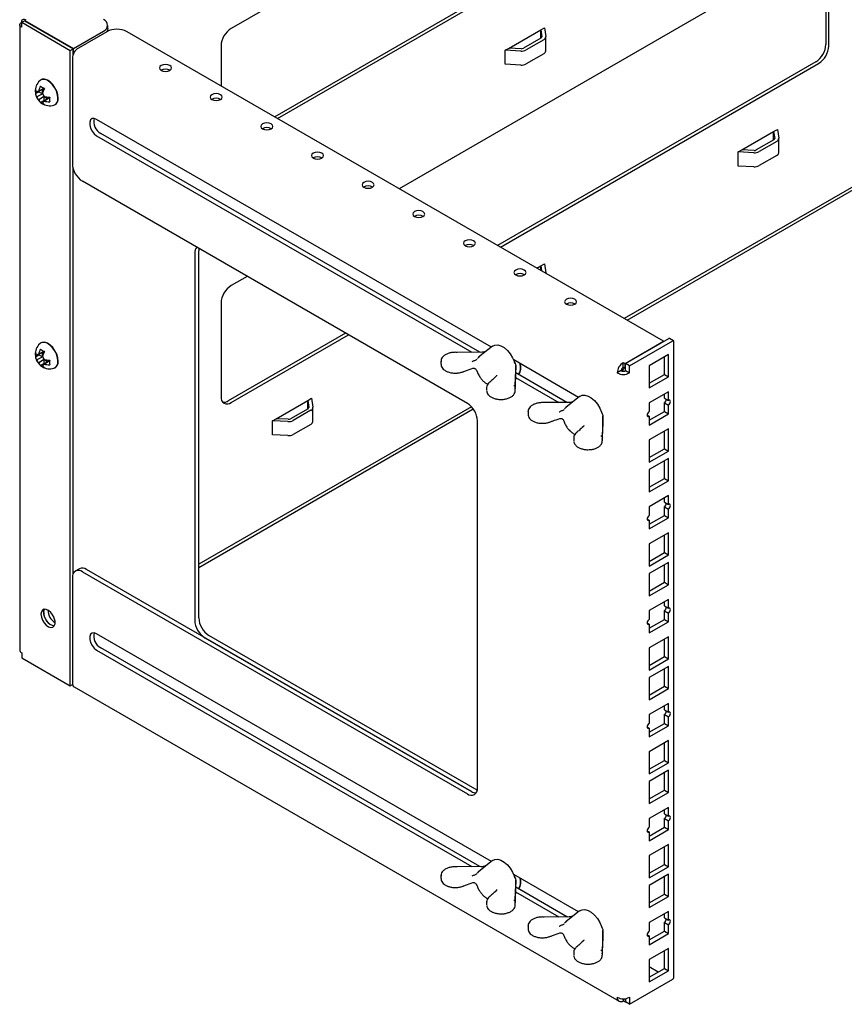
# Model space of a CAD drawing. Units: millimetres. Extents: x 91 to 1369, y -19 to 288.
# Drawn here: x 580 to 637, y 65 to 134 of the extents above; entities that cross this region are included whole.
import ezdxf

# ---------------------------------------------------------------- set-up
doc = ezdxf.new("R2010")
doc.units = ezdxf.units.MM

msp = doc.modelspace()

# ---------------------------------------------------------------- linework, layer by layer
at = {"color": 7, "linetype": 'Continuous'}
for p, q in [((635.439, 157.041), (594.427, 133.366)), ((635.241, 148.99), (597.47, 127.185)), ((597.668, 127.071), (635.439, 148.876)), ((635.439, 139.077), (606.155, 122.172)), ((635.949, 138.783), (635.949, 132.251)), ((636.147, 132.137), (636.147, 138.669)), ((579.664, 133.644), (579.664, 89.944)), ((579.804, 133.792), (580.002, 133.906)), ((579.804, 133.447), (579.804, 133.792)), ((579.804, 133.792), (583.198, 131.832)), ((580.002, 133.906), (583.396, 131.946)), ((580.102, 133.964), (580.016, 133.914)), ((580.016, 133.914), (583.41, 131.955)), ((580.016, 133.898), (580.016, 133.914)), ((585.811, 133.351), (585.811, 133.579)), ((616.04, 133.268), (616.298, 133.417)), ((616.298, 133.417), (616.393, 132.795)), ((583.41, 131.955), (585.518, 133.171)), ((585.744, 133.138), (583.764, 131.995)), ((624.621, 111.512), (587.158, 133.138)), ((613.827, 131.99), (616.04, 133.268)), ((616.015, 133.253), (616.015, 132.666)), ((616.04, 133.268), (616.114, 132.781)), ((616.395, 131.791), (616.395, 132.771)), ((593.72, 132.141), (593.72, 129.35)), ((616.056, 132.689), (614.829, 131.981)), ((616.254, 132.575), (615.027, 131.866)), ((583.198, 131.832), (583.396, 131.946)), ((583.198, 87.445), (583.198, 131.832)), ((583.396, 131.538), (583.396, 131.946)), ((583.396, 131.734), (583.41, 131.726)), ((583.41, 131.726), (583.41, 131.955)), ((583.41, 131.726), (583.552, 131.808)), ((613.568, 131.841), (613.827, 131.99)), ((613.568, 130.861), (613.568, 131.841)), ((614.646, 131.786), (613.568, 131.841)), ((614.67, 131.947), (613.827, 131.99)), ((616.254, 131.595), (615.027, 130.886)), ((583.34, 131.261), (583.34, 123.912)), ((635.241, 131.026), (613.029, 118.203)), ((613.227, 118.089), (635.439, 130.912)), ((614.646, 130.806), (613.568, 130.861)), ((581.143, 129.775), (581.128, 129.766)), ((580.77, 128.811), (581.01, 128.947)), ((580.852, 128.917), (581.272, 129.123)), ((581.272, 128.796), (580.852, 128.59)), ((581.36, 129.174), (580.971, 128.985)), ((580.971, 128.383), (581.36, 128.644)), ((581.01, 128.994), (581.01, 128.947)), ((581.01, 128.947), (581.272, 128.796)), ((581.36, 128.644), (581.36, 128.341)), ((581.122, 128.202), (581.36, 128.341)), ((581.643, 128.481), (581.254, 128.22)), ((581.36, 128.341), (581.4, 128.318)), ((581.373, 128.289), (581.731, 128.531)), ((582.128, 128.034), (582.143, 128.043)), ((647.319, 127.792), (621.869, 113.1)), ((622.067, 112.986), (647.319, 127.563)), ((612.593, 111.107), (585.037, 127.015)), ((585.037, 125.872), (611.231, 110.75)), ((611.788, 110.755), (585.32, 126.035)), ((630.09, 124.884), (632.303, 126.162)), ((632.279, 126.148), (632.279, 125.56)), ((632.303, 126.162), (632.562, 126.311)), ((632.303, 126.162), (632.377, 125.675)), ((632.562, 126.311), (632.656, 125.689)), ((632.319, 125.584), (631.092, 124.875)), ((632.517, 125.469), (631.29, 124.761)), ((632.658, 124.685), (632.658, 125.665)), ((629.832, 124.735), (630.09, 124.884)), ((629.832, 123.755), (629.832, 124.735)), ((630.909, 124.681), (629.832, 124.735)), ((630.934, 124.842), (630.09, 124.884)), ((632.517, 124.489), (631.29, 123.781)), ((583.396, 95.294), (583.396, 123.559)), ((630.909, 123.701), (629.832, 123.755)), ((610.917, 107.175), (584.047, 122.687)), ((591.882, 117.674), (591.882, 92.035)), ((592.164, 92.198), (592.164, 117.837)), ((616.04, 116.773), (616.298, 116.923)), ((616.298, 116.923), (616.393, 116.301)), ((615.773, 116.619), (616.04, 116.773)), ((616.015, 116.759), (616.015, 116.479)), ((616.04, 116.773), (616.091, 116.436)), ((616.395, 116.261), (616.395, 116.276)), ((595.547, 116.048), (594.427, 115.402)), ((593.72, 114.177), (593.72, 107.645)), ((602.421, 112.08), (594.229, 107.35)), ((594.427, 107.236), (602.619, 111.965)), ((621.934, 109.961), (624.621, 111.512)), ((621.948, 109.952), (624.988, 111.708)), ((622.231, 109.789), (625.271, 111.544)), ((624.621, 111.495), (624.621, 111.512)), ((625.321, 111.549), (625.038, 111.713)), ((625.342, 67.084), (625.342, 111.504)), ((580.852, 110.544), (581.272, 110.751)), ((581.36, 110.801), (580.971, 110.613)), ((581.143, 111.403), (581.128, 111.394)), ((611.861, 110.756), (610.17, 110.74)), ((612.673, 111.171), (611.706, 110.395)), ((580.77, 110.439), (581.01, 110.575)), ((581.272, 110.424), (580.852, 110.218)), ((580.971, 110.011), (581.36, 110.272)), ((581.01, 110.622), (581.01, 110.575)), ((581.01, 110.575), (581.272, 110.424)), ((581.643, 110.109), (581.254, 109.848)), ((581.36, 110.272), (581.36, 109.969)), ((581.373, 109.917), (581.731, 110.159)), ((609.077, 110.123), (609.077, 109.911)), ((609.078, 110.095), (609.077, 110.123)), ((618.674, 107.596), (614.152, 110.207)), ((614.204, 110.07), (614.247, 109.965)), ((621.806, 109.707), (621.806, 110.034)), ((621.806, 110.034), (621.934, 109.961)), ((624.953, 110.585), (623.609, 109.809)), ((624.67, 109.197), (624.67, 110.422)), ((624.953, 109.034), (624.953, 110.585)), ((581.122, 109.83), (581.36, 109.969)), ((581.36, 109.969), (581.4, 109.946)), ((582.128, 109.662), (582.143, 109.671)), ((610.63, 109.392), (610.681, 109.413)), ((611.598, 109.394), (611.598, 109.394)), ((614.297, 109.296), (614.297, 109.807)), ((614.629, 109.686), (614.606, 109.945)), ((621.665, 109.462), (621.382, 109.299)), ((621.806, 109.707), (621.934, 109.634)), ((621.934, 109.634), (621.934, 109.961)), ((621.934, 109.634), (621.948, 109.642)), ((622.231, 109.789), (621.948, 109.952)), ((621.948, 109.462), (621.948, 109.952)), ((621.948, 109.462), (622.231, 109.299)), ((622.231, 109.299), (622.231, 109.789)), ((623.609, 109.809), (623.609, 108.258)), ((612.5, 108.688), (612.463, 108.658)), ((612.503, 108.69), (612.5, 108.688)), ((612.938, 109.083), (612.851, 109)), ((612.94, 109.081), (612.938, 109.079)), ((614.287, 109.312), (614.26, 108.338)), ((614.265, 108.287), (614.287, 109.098)), ((614.284, 108.987), (617.312, 107.24)), ((614.287, 109.1), (614.287, 109.098)), ((614.294, 109.273), (614.294, 109.275)), ((617.869, 107.245), (614.297, 109.307)), ((623.609, 108.585), (624.67, 109.197)), ((623.609, 108.258), (624.953, 109.034)), ((624.67, 109.197), (624.953, 109.034)), ((612.265, 108.283), (612.265, 108.071)), ((614.26, 108.338), (614.265, 108.283)), ((614.265, 108.071), (614.265, 108.283)), ((624.953, 107.993), (623.609, 107.218)), ((624.953, 107.381), (624.953, 107.993)), ((597.563, 106.107), (599.777, 107.385)), ((599.752, 107.371), (599.752, 106.783)), ((599.777, 107.385), (600.035, 107.534)), ((599.777, 107.385), (599.85, 106.898)), ((600.035, 107.534), (600.129, 106.912)), ((618.754, 107.66), (617.787, 106.884)), ((624.67, 107.544), (624.67, 107.83)), ((624.67, 107.544), (624.953, 107.381)), ((611.202, 106.942), (592.164, 95.952)), ((592.164, 95.723), (611.328, 106.786)), ((599.792, 106.806), (598.565, 106.098)), ((599.99, 106.692), (598.763, 105.984)), ((600.131, 105.908), (600.131, 106.888)), ((615.158, 106.613), (615.158, 106.4)), ((615.159, 106.584), (615.158, 106.613)), ((617.942, 107.245), (616.252, 107.23)), ((623.609, 107.218), (623.609, 106.605)), ((623.609, 105.993), (624.67, 106.605)), ((624.67, 107.218), (624.953, 107.054)), ((624.67, 106.605), (624.67, 107.218)), ((624.67, 106.605), (624.953, 106.442)), ((624.953, 106.442), (624.953, 107.054)), ((597.305, 105.958), (597.563, 106.107)), ((597.305, 104.978), (597.305, 105.958)), ((598.382, 105.903), (597.305, 105.958)), ((598.407, 106.064), (597.563, 106.107)), ((611.624, 80.311), (611.624, 105.95)), ((620.285, 106.56), (620.328, 106.454)), ((620.378, 105.786), (620.378, 106.297)), ((623.468, 106.36), (623.609, 106.279)), ((623.609, 105.666), (624.953, 106.442)), ((623.609, 106.279), (623.609, 105.666)), ((599.99, 105.712), (598.763, 105.004)), ((616.711, 105.882), (616.762, 105.903)), ((617.679, 105.883), (617.679, 105.884)), ((619.02, 105.572), (618.932, 105.489)), ((619.021, 105.57), (619.02, 105.568)), ((620.368, 105.802), (620.341, 104.827)), ((620.346, 104.777), (620.368, 105.588)), ((620.368, 105.589), (620.368, 105.588)), ((620.375, 105.762), (620.375, 105.764)), ((624.953, 105.4), (623.609, 104.624)), ((624.67, 104.012), (624.67, 105.237)), ((624.953, 103.849), (624.953, 105.4)), ((598.382, 104.924), (597.305, 104.978)), ((618.346, 104.773), (618.346, 104.56)), ((618.581, 105.177), (618.544, 105.147)), ((618.584, 105.179), (618.581, 105.177)), ((620.341, 104.827), (620.346, 104.773)), ((620.346, 104.56), (620.346, 104.773)), ((623.609, 104.624), (623.609, 103.073)), ((623.609, 103.4), (624.67, 104.012)), ((623.609, 103.073), (624.953, 103.849)), ((624.67, 104.012), (624.953, 103.849)), ((624.953, 103.326), (623.609, 102.55)), ((624.67, 101.938), (624.67, 103.163)), ((624.953, 101.775), (624.953, 103.326)), ((623.609, 102.55), (623.609, 100.999)), ((623.609, 101.325), (624.67, 101.938)), ((624.67, 101.938), (624.953, 101.775)), ((623.609, 100.999), (624.953, 101.775)), ((624.953, 100.734), (623.609, 99.959)), ((624.67, 100.285), (624.67, 100.571)), ((624.953, 100.122), (624.953, 100.734)), ((623.609, 99.959), (623.609, 99.346)), ((624.67, 100.285), (624.953, 100.122)), ((624.67, 99.959), (624.953, 99.795)), ((624.67, 99.346), (624.67, 99.959)), ((624.953, 99.183), (624.953, 99.795)), ((623.468, 99.101), (623.609, 99.02)), ((623.609, 98.734), (624.67, 99.346)), ((623.609, 98.407), (624.953, 99.183)), ((624.67, 99.346), (624.953, 99.183)), ((623.609, 99.02), (623.609, 98.407)), ((624.953, 98.141), (623.609, 97.365)), ((624.67, 96.753), (624.67, 97.978)), ((624.953, 96.589), (624.953, 98.141)), ((623.609, 97.365), (623.609, 95.814)), ((623.609, 96.14), (624.67, 96.753)), ((623.609, 95.814), (624.953, 96.589)), ((624.67, 96.753), (624.953, 96.589)), ((583.83, 95.627), (583.547, 95.464)), ((624.953, 96.067), (623.609, 95.291)), ((624.67, 94.679), (624.67, 95.904)), ((624.953, 94.515), (624.953, 96.067)), ((583.34, 95.006), (583.34, 87.657)), ((584.047, 95.415), (610.917, 79.903)), ((611.2, 80.066), (584.33, 95.578)), ((623.609, 95.291), (623.609, 93.74)), ((623.609, 94.066), (624.67, 94.679)), ((623.609, 93.74), (624.953, 94.515)), ((624.67, 94.679), (624.953, 94.515)), ((624.953, 93.475), (623.609, 92.7)), ((624.67, 93.026), (624.67, 93.312)), ((624.67, 93.026), (624.953, 92.863)), ((624.953, 92.863), (624.953, 93.475)), ((581.629, 92.728), (581.629, 92.744)), ((623.609, 92.7), (623.609, 92.087)), ((624.67, 92.699), (624.953, 92.536)), ((624.67, 92.087), (624.67, 92.699)), ((624.953, 91.924), (624.953, 92.536)), ((623.468, 91.842), (623.609, 91.761)), ((623.609, 91.475), (624.67, 92.087)), ((623.609, 91.148), (624.953, 91.924)), ((623.609, 91.761), (623.609, 91.148)), ((624.67, 92.087), (624.953, 91.924)), ((612.593, 75.179), (585.037, 91.087)), ((592.589, 90.81), (611.2, 80.066)), ((611.61, 80.156), (592.872, 90.973)), ((624.953, 90.882), (623.609, 90.106)), ((624.953, 89.33), (624.953, 90.882)), ((611.788, 74.827), (585.32, 90.107)), ((623.609, 90.106), (623.609, 88.555)), ((624.67, 89.494), (624.67, 90.719)), ((579.804, 89.748), (579.804, 89.404)), ((579.804, 89.404), (583.198, 87.445)), ((585.037, 89.944), (611.231, 74.822)), ((623.609, 88.881), (624.67, 89.494)), ((624.67, 89.494), (624.953, 89.33)), ((623.609, 88.555), (624.953, 89.33)), ((624.953, 88.808), (623.609, 88.032)), ((624.953, 87.256), (624.953, 88.808)), ((623.609, 88.032), (623.609, 86.481)), ((624.67, 87.42), (624.67, 88.645)), ((583.198, 87.445), (583.355, 87.535)), ((583.464, 87.383), (621.506, 65.421)), ((623.609, 86.807), (624.67, 87.42)), ((624.67, 87.42), (624.953, 87.256)), ((623.609, 86.481), (624.953, 87.256)), ((624.953, 86.216), (623.609, 85.441)), ((624.67, 85.767), (624.67, 86.053)), ((624.953, 85.604), (624.953, 86.216)), ((623.609, 85.441), (623.609, 84.828)), ((624.67, 85.767), (624.953, 85.604)), ((624.67, 85.44), (624.953, 85.277)), ((624.67, 84.828), (624.67, 85.44)), ((624.953, 84.665), (624.953, 85.277)), ((623.609, 84.216), (624.67, 84.828)), ((623.609, 83.889), (624.953, 84.665)), ((624.67, 84.828), (624.953, 84.665)), ((623.468, 84.583), (623.609, 84.502)), ((623.609, 84.502), (623.609, 83.889)), ((624.953, 83.623), (623.609, 82.847)), ((624.67, 82.235), (624.67, 83.46)), ((624.953, 82.071), (624.953, 83.623)), ((623.609, 82.847), (623.609, 81.296)), ((623.609, 81.622), (624.67, 82.235)), ((623.609, 81.296), (624.953, 82.071)), ((624.67, 82.235), (624.953, 82.071)), ((624.953, 81.549), (623.609, 80.773)), ((624.67, 80.161), (624.67, 81.386)), ((624.953, 79.997), (624.953, 81.549)), ((623.609, 80.773), (623.609, 79.222)), ((623.609, 79.548), (624.67, 80.161)), ((623.609, 79.222), (624.953, 79.997)), ((624.67, 80.161), (624.953, 79.997)), ((624.953, 78.957), (623.609, 78.182)), ((624.67, 78.508), (624.67, 78.794)), ((624.67, 78.508), (624.953, 78.345)), ((624.953, 78.345), (624.953, 78.957)), ((623.609, 78.182), (623.609, 77.569)), ((624.67, 78.181), (624.953, 78.018)), ((624.67, 77.569), (624.67, 78.181)), ((624.953, 77.406), (624.953, 78.018)), ((623.468, 77.324), (623.609, 77.242)), ((623.609, 76.957), (624.67, 77.569)), ((623.609, 76.63), (624.953, 77.406)), ((623.609, 77.242), (623.609, 76.63)), ((624.67, 77.569), (624.953, 77.406)), ((624.953, 76.364), (623.609, 75.588)), ((624.953, 74.812), (624.953, 76.364)), ((624.67, 74.976), (624.67, 76.2)), ((612.673, 75.243), (611.706, 74.467)), ((623.609, 75.588), (623.609, 74.037)), ((623.609, 74.363), (624.67, 74.976)), ((624.67, 74.976), (624.953, 74.812)), ((611.861, 74.828), (610.17, 74.812)), ((618.674, 71.668), (614.152, 74.279)), ((623.609, 74.037), (624.953, 74.812)), ((624.953, 74.29), (623.609, 73.514)), ((624.953, 72.738), (624.953, 74.29)), ((609.077, 74.196), (609.077, 73.983)), ((609.078, 74.167), (609.077, 74.196)), ((614.204, 74.142), (614.247, 74.037)), ((614.297, 73.368), (614.297, 73.879)), ((624.67, 72.902), (624.67, 74.126)), ((610.63, 73.464), (610.681, 73.486)), ((611.598, 73.466), (611.598, 73.467)), ((612.938, 73.155), (612.851, 73.072)), ((612.94, 73.153), (612.938, 73.151)), ((614.287, 73.384), (614.26, 72.41)), ((614.265, 72.359), (614.287, 73.17)), ((614.284, 73.06), (617.312, 71.312)), ((614.287, 73.172), (614.287, 73.17)), ((614.294, 73.345), (614.294, 73.347)), ((617.869, 71.317), (614.297, 73.379)), ((623.609, 73.514), (623.609, 71.963)), ((623.609, 72.289), (624.67, 72.902)), ((624.67, 72.902), (624.953, 72.738)), ((612.265, 72.355), (612.265, 72.143)), ((612.5, 72.76), (612.463, 72.73)), ((612.503, 72.762), (612.5, 72.76)), ((614.26, 72.41), (614.265, 72.355)), ((614.265, 72.143), (614.265, 72.355)), ((623.609, 71.963), (624.953, 72.738)), ((618.754, 71.732), (617.787, 70.957)), ((624.953, 71.698), (623.609, 70.922)), ((624.67, 71.249), (624.67, 71.535)), ((624.953, 71.086), (624.953, 71.698)), ((617.942, 71.318), (616.252, 71.302)), ((623.609, 70.922), (623.609, 70.31)), ((624.67, 71.249), (624.953, 71.086)), ((624.67, 70.922), (624.953, 70.759)), ((624.67, 70.31), (624.67, 70.922)), ((615.158, 70.685), (615.158, 70.473)), ((615.159, 70.657), (615.158, 70.685)), ((620.285, 70.632), (620.328, 70.526)), ((620.378, 69.858), (620.378, 70.369)), ((623.609, 69.698), (624.67, 70.31)), ((623.609, 69.371), (624.953, 70.147)), ((624.67, 70.31), (624.953, 70.147)), ((624.953, 70.147), (624.953, 70.759)), ((616.711, 69.954), (616.762, 69.975)), ((617.679, 69.955), (617.679, 69.956)), ((619.02, 69.644), (618.932, 69.561)), ((619.021, 69.642), (619.02, 69.641)), ((620.368, 69.874), (620.341, 68.9)), ((620.346, 68.849), (620.368, 69.66)), ((620.368, 69.662), (620.368, 69.66)), ((620.375, 69.835), (620.375, 69.836)), ((623.468, 70.065), (623.609, 69.983)), ((623.609, 69.983), (623.609, 69.371)), ((618.346, 68.845), (618.346, 68.632)), ((618.581, 69.249), (618.544, 69.219)), ((618.584, 69.251), (618.581, 69.249)), ((620.341, 68.9), (620.346, 68.845)), ((620.346, 68.632), (620.346, 68.845)), ((624.953, 69.105), (623.609, 68.329)), ((624.67, 67.717), (624.67, 68.941)), ((624.953, 67.553), (624.953, 69.105)), ((623.609, 68.329), (623.609, 66.778)), ((623.609, 67.839), (624.246, 67.472)), ((623.609, 67.104), (624.67, 67.717)), ((623.609, 66.778), (624.953, 67.553)), ((624.67, 67.717), (624.953, 67.553)), ((622.231, 65.206), (625.271, 66.961)), ((621.806, 65.594), (621.806, 65.451)), ((621.806, 65.451), (621.934, 65.377)), ((621.934, 65.602), (621.934, 65.377)), ((621.934, 65.377), (621.948, 65.386)), ((621.948, 65.604), (621.948, 65.369)), ((622.231, 65.206), (621.948, 65.369)), ((622.231, 65.696), (622.231, 65.206))]:
    msp.add_line(p, q, dxfattribs=at)
at = {"color": 7, "linetype": 'Continuous', "flags": 128}
for points in [[(585.811, 133.351), (585.791, 133.238), (585.738, 133.135)], [(589.548, 130.436), (589.684, 130.384), (589.845, 130.365), (590.006, 130.384), (590.142, 130.436), (590.233, 130.515), (590.265, 130.608), (590.233, 130.7), (590.142, 130.779), (590.006, 130.832), (589.845, 130.85), (589.684, 130.832), (589.548, 130.779), (589.457, 130.7), (589.425, 130.608), (589.457, 130.515), (589.548, 130.436)], [(582.335, 128.492), (582.309, 128.727), (582.232, 128.976), (582.111, 129.218), (581.953, 129.437), (581.772, 129.617), (581.58, 129.743), (581.391, 129.806), (581.22, 129.803), (581.079, 129.732), (581.062, 129.716)], [(582.35, 128.501), (582.324, 128.736), (582.247, 128.984), (582.125, 129.227), (581.968, 129.446), (581.787, 129.625), (581.594, 129.751), (581.406, 129.815), (581.235, 129.811), (581.143, 129.775)], [(581.402, 129.174), (581.393, 129.175), (581.36, 129.174)], [(593.084, 128.395), (593.22, 128.343), (593.381, 128.324), (593.541, 128.343), (593.678, 128.395), (593.769, 128.474), (593.801, 128.567), (593.769, 128.659), (593.678, 128.738), (593.541, 128.791), (593.381, 128.809), (593.22, 128.791), (593.084, 128.738), (592.993, 128.659), (592.961, 128.567), (592.993, 128.474), (593.084, 128.395)], [(581.731, 128.531), (581.748, 128.559), (581.752, 128.568)], [(585.037, 127.015), (584.868, 127.078), (584.719, 127.065), (584.608, 126.976), (584.549, 126.824), (584.549, 126.625), (584.608, 126.405), (584.719, 126.189), (584.868, 126.004), (585.037, 125.872)], [(596.619, 126.354), (596.755, 126.301), (596.916, 126.283), (597.077, 126.301), (597.213, 126.354), (597.304, 126.433), (597.336, 126.525), (597.304, 126.618), (597.213, 126.697), (597.077, 126.749), (596.916, 126.768), (596.755, 126.749), (596.619, 126.697), (596.528, 126.618), (596.496, 126.525), (596.528, 126.433), (596.619, 126.354)], [(600.155, 124.313), (600.291, 124.26), (600.452, 124.242), (600.612, 124.26), (600.749, 124.313), (600.84, 124.392), (600.872, 124.484), (600.84, 124.577), (600.749, 124.656), (600.612, 124.708), (600.452, 124.727), (600.291, 124.708), (600.155, 124.656), (600.064, 124.577), (600.032, 124.484), (600.064, 124.392), (600.155, 124.313)], [(603.69, 122.272), (603.827, 122.219), (603.987, 122.201), (604.148, 122.219), (604.284, 122.272), (604.375, 122.351), (604.407, 122.443), (604.375, 122.536), (604.284, 122.615), (604.148, 122.667), (603.987, 122.686), (603.827, 122.667), (603.69, 122.615), (603.599, 122.536), (603.567, 122.443), (603.599, 122.351), (603.69, 122.272)], [(607.226, 120.231), (607.362, 120.178), (607.523, 120.16), (607.684, 120.178), (607.82, 120.231), (607.911, 120.31), (607.943, 120.402), (607.911, 120.495), (607.82, 120.574), (607.684, 120.626), (607.523, 120.645), (607.362, 120.626), (607.226, 120.574), (607.135, 120.495), (607.103, 120.402), (607.135, 120.31), (607.226, 120.231)], [(610.761, 118.19), (610.898, 118.137), (611.058, 118.119), (611.219, 118.137), (611.355, 118.19), (611.446, 118.269), (611.478, 118.361), (611.446, 118.454), (611.355, 118.533), (611.219, 118.585), (611.058, 118.604), (610.898, 118.585), (610.761, 118.533), (610.67, 118.454), (610.638, 118.361), (610.67, 118.269), (610.761, 118.19)], [(592.179, 117.993), (592.178, 117.989), (592.164, 117.837)], [(614.297, 116.149), (614.433, 116.096), (614.594, 116.078), (614.755, 116.096), (614.891, 116.149), (614.982, 116.228), (615.014, 116.32), (614.982, 116.413), (614.891, 116.492), (614.755, 116.544), (614.594, 116.563), (614.433, 116.544), (614.297, 116.492), (614.206, 116.413), (614.174, 116.32), (614.206, 116.228), (614.297, 116.149)], [(616.394, 116.261), (616.394, 116.27), (616.393, 116.301)], [(617.832, 114.108), (617.969, 114.055), (618.129, 114.037), (618.29, 114.055), (618.426, 114.108), (618.517, 114.187), (618.549, 114.279), (618.517, 114.372), (618.426, 114.451), (618.29, 114.503), (618.129, 114.522), (617.969, 114.503), (617.832, 114.451), (617.741, 114.372), (617.709, 114.279), (617.741, 114.187), (617.832, 114.108)], [(582.335, 110.12), (582.309, 110.355), (582.232, 110.604), (582.111, 110.846), (581.953, 111.065), (581.772, 111.244), (581.58, 111.371), (581.391, 111.434), (581.22, 111.431), (581.079, 111.36), (581.062, 111.344)], [(582.35, 110.128), (582.324, 110.364), (582.247, 110.612), (582.125, 110.855), (581.968, 111.074), (581.787, 111.253), (581.594, 111.379), (581.406, 111.443), (581.235, 111.439), (581.143, 111.403)], [(581.402, 110.801), (581.393, 110.802), (581.36, 110.801)], [(612.673, 111.171), (612.676, 111.173), (612.843, 111.254), (613.043, 111.264), (613.264, 111.201), (613.492, 111.07), (613.712, 110.878), (613.912, 110.637), (614.08, 110.362), (614.204, 110.07)], [(581.731, 110.159), (581.748, 110.187), (581.752, 110.196)], [(611.622, 110.302), (611.746, 110.423), (611.776, 110.439)], [(614.226, 109.951), (614.211, 110.08), (614.185, 110.188)], [(618.754, 107.66), (618.757, 107.662), (618.924, 107.744), (619.124, 107.754), (619.345, 107.691), (619.573, 107.559), (619.793, 107.367), (619.994, 107.126), (620.161, 106.852), (620.285, 106.56)], [(624.953, 107.054), (625.007, 107.098), (625.053, 107.16), (625.084, 107.231), (625.094, 107.299), (625.084, 107.356), (625.053, 107.391), (625.007, 107.4), (624.953, 107.381)], [(617.703, 106.792), (617.827, 106.913), (617.857, 106.929)], [(623.609, 106.605), (623.555, 106.562), (623.509, 106.5), (623.479, 106.429), (623.468, 106.36), (623.479, 106.304), (623.509, 106.269), (623.555, 106.26), (623.609, 106.279)], [(624.953, 99.795), (625.007, 99.839), (625.053, 99.901), (625.084, 99.971), (625.094, 100.04), (625.084, 100.096), (625.053, 100.132), (625.007, 100.141), (624.953, 100.122)], [(623.609, 99.346), (623.555, 99.303), (623.509, 99.241), (623.479, 99.17), (623.468, 99.101), (623.479, 99.045), (623.509, 99.01), (623.555, 99.001), (623.609, 99.02)], [(624.953, 92.536), (625.007, 92.58), (625.053, 92.642), (625.084, 92.712), (625.094, 92.781), (625.084, 92.837), (625.053, 92.873), (625.007, 92.882), (624.953, 92.863)], [(581.148, 92.45), (581.175, 92.249), (581.252, 92.039), (581.372, 91.842), (581.521, 91.68), (581.684, 91.571), (581.842, 91.526), (581.978, 91.55), (582.078, 91.641), (582.131, 91.789), (582.131, 91.977), (582.078, 92.185), (581.978, 92.391), (581.842, 92.573), (581.684, 92.71), (581.521, 92.789), (581.372, 92.799), (581.252, 92.741), (581.175, 92.62), (581.148, 92.45)], [(581.346, 92.564), (581.373, 92.735), (581.406, 92.803)], [(582.077, 91.64), (581.962, 91.654), (581.8, 91.733), (581.642, 91.87), (581.505, 92.052), (581.405, 92.258), (581.352, 92.466), (581.352, 92.655), (581.405, 92.802), (581.406, 92.803)], [(582.045, 92.266), (581.982, 92.36), (581.931, 92.462)], [(623.609, 92.087), (623.555, 92.044), (623.509, 91.982), (623.479, 91.911), (623.468, 91.842), (623.479, 91.786), (623.509, 91.751), (623.555, 91.742), (623.609, 91.761)], [(585.037, 91.087), (584.868, 91.15), (584.719, 91.137), (584.608, 91.049), (584.549, 90.896), (584.549, 90.697), (584.608, 90.477), (584.719, 90.261), (584.868, 90.076), (585.037, 89.944)], [(624.953, 85.277), (625.007, 85.321), (625.053, 85.383), (625.084, 85.453), (625.094, 85.522), (625.084, 85.578), (625.053, 85.614), (625.007, 85.623), (624.953, 85.604)], [(623.609, 84.828), (623.555, 84.784), (623.509, 84.723), (623.479, 84.652), (623.468, 84.583), (623.479, 84.527), (623.509, 84.492), (623.555, 84.483), (623.609, 84.502)], [(624.953, 78.018), (625.007, 78.062), (625.053, 78.124), (625.084, 78.194), (625.094, 78.263), (625.084, 78.319), (625.053, 78.355), (625.007, 78.364), (624.953, 78.345)], [(623.609, 77.569), (623.555, 77.525), (623.509, 77.464), (623.479, 77.393), (623.468, 77.324), (623.479, 77.268), (623.509, 77.233), (623.555, 77.224), (623.609, 77.242)], [(612.673, 75.243), (612.676, 75.245), (612.843, 75.327), (613.043, 75.336), (613.264, 75.274), (613.492, 75.142), (613.712, 74.95), (613.912, 74.709), (614.08, 74.434), (614.204, 74.142)], [(611.622, 74.375), (611.746, 74.495), (611.776, 74.512)], [(614.226, 74.024), (614.211, 74.152), (614.185, 74.26)], [(618.754, 71.732), (618.757, 71.734), (618.924, 71.816), (619.124, 71.826), (619.345, 71.763), (619.573, 71.632), (619.793, 71.44), (619.994, 71.199), (620.161, 70.924), (620.285, 70.632)], [(617.703, 70.864), (617.827, 70.985), (617.857, 71.001)], [(624.953, 70.759), (625.007, 70.803), (625.053, 70.865), (625.084, 70.935), (625.094, 71.004), (625.084, 71.06), (625.053, 71.096), (625.007, 71.104), (624.953, 71.086)], [(623.609, 70.31), (623.555, 70.266), (623.509, 70.205), (623.479, 70.134), (623.468, 70.065), (623.479, 70.009), (623.509, 69.974), (623.555, 69.965), (623.609, 69.983)]]:
    msp.add_lwpolyline(points, dxfattribs=at)
at = {"color": 7, "linetype": 'Continuous'}
for centre, radius, start, end in [((585.363, 133.579), 0.437, 290.78342, 69.21658), ((586.451, 131.774), 1.537, 62.60967, 117.39033), ((595.255, 132.071), 1.537, 122.60548, 177.39452), ((616.019, 132.777), 0.0953, 293.10663, 2.43189), ((616.164, 132.785), 0.229, 293.10663, 2.43189), ((634.413, 132.321), 1.537, 302.60548, 357.39452), ((634.611, 132.207), 1.537, 302.60548, 357.39452), ((584.261, 131.219), 0.922, 122.60548, 177.39452), ((614.696, 132.495), 0.71, 265.9492, 297.78304), ((614.691, 132.242), 0.296, 265.9492, 297.78304), ((616.158, 131.812), 0.237, 293.76893, 354.91092), ((614.696, 131.515), 0.71, 265.9492, 297.78304), ((589.845, 129.922), 0.607, 59.25216, 120.74784), ((581.77, 128.982), 1.02, 133.96356, 183.08939), ((582.55, 128.526), 1.645, 150.30176, 163.78059), ((581.606, 129.854), 0.706, 226.62781, 253.37756), ((581.446, 128.974), 0.695, 166.41214, 193.58786), ((581.154, 129.154), 0.384, 182.45476, 218.21129), ((581.154, 128.828), 0.384, 182.45476, 218.21129), ((581.77, 128.982), 1.02, 193.89439, 226.10714), ((580.976, 128.839), 0.146, 91.95441, 148.05634), ((581.562, 128.964), 0.331, 151.30186, 203.0127), ((582.833, 128.363), 1.645, 150.30176, 163.78059), ((580.703, 128.366), 0.715, 20.39394, 39.60606), ((581.876, 129.044), 0.653, 202.26501, 217.735), ((581.765, 130.213), 1.645, 256.22137, 269.69839), ((581.65, 128.811), 0.331, 216.96595, 268.70302), ((581.522, 128.839), 0.715, 200.39394, 219.60606), ((581.328, 128.526), 0.384, 201.79024, 237.54032), ((581.601, 128.705), 0.695, 226.41478, 253.59059), ((581.77, 128.982), 1.02, 236.90615, 286.03106), ((581.249, 128.366), 0.146, 271.95441, 328.05634), ((581.611, 128.363), 0.384, 201.79024, 237.54032), ((581.765, 129.887), 1.645, 256.22137, 269.69839), ((582.443, 128.405), 0.706, 166.62514, 193.37486), ((581.889, 128.423), 0.451, 291.12081, 8.81795), ((581.854, 128.449), 0.498, 305.37932, 5.93286), ((593.381, 127.881), 0.607, 59.25216, 120.74784), ((585.78, 126.863), 0.947, 166.7716, 240.90942), ((596.916, 125.84), 0.607, 59.25216, 120.74784), ((632.282, 125.671), 0.0953, 293.10663, 2.43189), ((632.428, 125.68), 0.229, 293.10663, 2.43189), ((630.959, 125.389), 0.71, 265.9492, 297.78304), ((630.954, 125.137), 0.296, 265.9492, 297.78304), ((632.422, 124.706), 0.237, 293.76893, 354.91092), ((584.875, 123.982), 1.537, 182.60548, 237.39452), ((600.452, 123.799), 0.607, 59.25216, 120.74784), ((630.959, 124.409), 0.71, 265.9492, 297.78304), ((603.987, 121.758), 0.607, 59.25216, 120.74784), ((607.523, 119.717), 0.607, 59.25216, 120.74784), ((611.058, 117.676), 0.607, 59.25216, 120.74784), ((592.418, 117.717), 0.539, 137.23832, 184.54579), ((614.594, 115.635), 0.607, 59.25216, 120.74784), ((595.255, 114.107), 1.537, 122.60548, 177.39452), ((618.129, 113.594), 0.607, 59.25216, 120.74784), ((625.018, 111.667), 0.0503, 65.69288, 125.61758), ((625.299, 111.511), 0.0437, 350.78596, 129.20329), ((581.77, 110.61), 1.02, 133.96356, 183.08939), ((581.446, 110.602), 0.695, 166.41214, 193.58786), ((581.154, 110.782), 0.384, 182.45476, 218.21129), ((582.55, 110.154), 1.645, 150.30176, 163.78059), ((581.606, 111.482), 0.706, 226.62781, 253.37756), ((581.562, 110.592), 0.331, 151.30186, 203.0127), ((582.833, 109.991), 1.645, 150.30176, 163.78059), ((611.743, 110.741), 0.118, 358.43717, 7.3347), ((581.154, 110.455), 0.384, 182.45476, 218.21129), ((581.77, 110.61), 1.02, 193.89439, 226.10714), ((580.976, 110.467), 0.146, 91.95441, 148.05634), ((581.522, 110.467), 0.715, 200.39394, 219.60606), ((580.703, 109.994), 0.715, 20.39394, 39.60606), ((581.876, 110.671), 0.653, 202.26501, 217.735), ((581.765, 111.841), 1.645, 256.22137, 269.69839), ((581.65, 110.439), 0.331, 216.96595, 268.70302), ((582.443, 110.033), 0.706, 166.62514, 193.37486), ((581.889, 110.051), 0.451, 291.12081, 8.81795), ((581.854, 110.077), 0.498, 305.37932, 5.93286), ((622.303, 109.257), 0.922, 122.60548, 177.39452), ((581.328, 110.154), 0.384, 201.79024, 237.54032), ((581.601, 110.333), 0.695, 226.41478, 253.59059), ((581.77, 110.61), 1.02, 236.90615, 286.03106), ((581.249, 109.994), 0.146, 271.95441, 328.05634), ((581.611, 109.991), 0.384, 201.79024, 237.54032), ((581.765, 111.514), 1.645, 256.22137, 269.69839), ((613.834, 109.64), 0.797, 325.85518, 3.30456), ((613.66, 109.689), 0.998, 329.30348, 14.13727), ((621.972, 109.449), 0.307, 122.60548, 177.39452), ((621.806, 109.735), 0.307, 242.60967, 297.39033), ((622.537, 108.966), 0.958, 133.19734, 150.05796), ((621.806, 110.118), 0.922, 242.60967, 297.39033), ((594.151, 107.575), 0.437, 170.78596, 309.20329), ((593.912, 107.838), 0.582, 262.7372, 303.04845), ((624.514, 107.471), 0.297, 301.60593, 358.39944), ((599.755, 106.894), 0.0953, 293.10663, 2.43189), ((599.901, 106.902), 0.229, 293.10663, 2.43189), ((610.089, 105.881), 1.537, 2.60548, 57.39452), ((617.824, 107.23), 0.118, 358.43717, 7.3347), ((598.432, 106.612), 0.71, 265.9492, 297.78304), ((598.428, 106.36), 0.296, 265.9492, 297.78304), ((599.895, 105.929), 0.237, 293.76893, 354.91092), ((598.432, 105.632), 0.71, 265.9492, 297.78304), ((624.514, 100.212), 0.297, 301.60593, 358.39944), ((584.037, 95.169), 0.503, 54.38242, 114.30712), ((583.771, 95.076), 0.437, 50.79671, 189.21404), ((624.514, 92.953), 0.297, 301.60593, 358.39944), ((582.268, 92.543), 0.923, 178.65393, 258.07085), ((582.688, 92.769), 1.06, 182.21097, 238.7211), ((593.7, 92.268), 1.537, 182.60548, 237.39452), ((593.417, 92.105), 1.537, 182.60548, 237.39452), ((585.78, 90.935), 0.947, 166.7716, 240.90942), ((583.634, 87.625), 0.296, 173.70115, 234.98667), ((624.514, 85.694), 0.297, 301.60593, 358.39944), ((611.193, 80.241), 0.437, 230.79671, 9.21404), ((611.528, 80.581), 0.611, 237.46897, 270.89631), ((624.514, 78.435), 0.297, 301.60593, 358.39944), ((611.743, 74.813), 0.118, 358.43717, 7.3347), ((613.614, 73.781), 1.019, 329.59404, 13.38487), ((613.66, 73.761), 0.998, 329.30348, 14.13727), ((617.824, 71.302), 0.118, 358.43717, 7.3347), ((624.514, 71.176), 0.297, 301.60593, 358.39944), ((625.188, 67.091), 0.154, 302.60548, 357.39452), ((621.641, 65.654), 0.262, 170.78596, 309.20329), ((621.806, 66.515), 0.922, 242.60967, 297.39033)]:
    msp.add_arc(centre, radius, start, end, dxfattribs=at)
for points, knots in [([(579.804, 133.447), (579.76, 133.469), (579.724, 133.496), (579.676, 133.555), (579.664, 133.587), (579.664, 133.652), (579.676, 133.684), (579.724, 133.743), (579.76, 133.77), (579.804, 133.791)], [0, 0, 0, 0, 0.25, 0.25, 0.5, 0.5, 0.75, 0.75, 1, 1, 1, 1]), ([(579.804, 133.791), (579.801, 133.841), (579.806, 133.885), (579.833, 133.956), (579.855, 133.983), (579.911, 134.015), (579.945, 134.021), (580.02, 134.009), (580.061, 133.991), (580.102, 133.964)], [0, 0, 0, 0, 0.25, 0.25, 0.5, 0.5, 0.75, 0.75, 1, 1, 1, 1]), ([(610.196, 110.739), (610.152, 110.741), (610.025, 110.747), (609.812, 110.728), (609.577, 110.67), (609.371, 110.575), (609.214, 110.454), (609.115, 110.313), (609.07, 110.187), (609.083, 110.113), (609.087, 110.09)], [0, 0, 0, 0, 0.077734, 0.225176, 0.373362, 0.522601, 0.673398, 0.809115, 0.939438, 1, 1, 1, 1]), ([(610.168, 110.722), (610.168, 110.722), (610.168, 110.727), (610.169, 110.735), (610.17, 110.741), (610.17, 110.74), (610.17, 110.74)], [0, 0, 0, 0, 0.043145, 0.367809, 0.922283, 1, 1, 1, 1]), ([(612.235, 110.819), (612.217, 110.811), (612.103, 110.756), (611.972, 110.746), (611.861, 110.738)], [0, 0, 0, 0, 0.1597312, 1, 1, 1, 1]), ([(611.246, 110.098), (611.252, 110.101), (611.283, 110.118), (611.35, 110.147), (611.444, 110.183), (611.536, 110.221), (611.573, 110.251), (611.594, 110.268)], [0, 0, 0, 0, 0.050038, 0.262935, 0.492212, 0.710536, 1, 1, 1, 1]), ([(609.082, 109.92), (609.083, 109.875), (609.087, 109.778), (609.166, 109.638), (609.296, 109.51), (609.477, 109.404), (609.697, 109.331), (609.907, 109.293), (610.038, 109.295), (610.085, 109.296)], [0, 0, 0, 0, 0.125066, 0.27343, 0.425827, 0.585103, 0.747413, 0.909491, 1, 1, 1, 1]), ([(610.085, 109.296), (610.122, 109.295), (610.242, 109.292), (610.44, 109.325), (610.58, 109.376), (610.648, 109.4)], [0, 0, 0, 0, 0.184827, 0.604989, 1, 1, 1, 1]), ([(610.681, 109.412), (610.717, 109.427), (610.925, 109.514), (611.131, 109.578), (611.301, 109.631)], [0, 0, 0, 0, 0.173175, 1, 1, 1, 1]), ([(611.302, 109.633), (611.303, 109.633), (611.318, 109.639), (611.361, 109.642), (611.426, 109.626), (611.49, 109.583), (611.539, 109.527), (611.557, 109.482), (611.564, 109.465)], [0, 0, 0, 0, 0.018593, 0.214511, 0.402441, 0.600718, 0.847346, 1, 1, 1, 1]), ([(611.554, 109.496), (611.568, 109.468), (611.585, 109.435), (611.595, 109.401), (611.596, 109.394)], [0, 0, 0, 0, 0.800127, 1, 1, 1, 1]), ([(611.598, 109.394), (611.616, 109.351), (611.665, 109.229), (611.771, 109.038), (611.874, 108.911), (611.923, 108.851)], [0, 0, 0, 0, 0.217585, 0.62991, 1, 1, 1, 1]), ([(614.247, 109.965), (614.263, 109.931), (614.287, 109.878), (614.294, 109.826), (614.297, 109.807)], [0, 0, 0, 0, 0.626935, 1, 1, 1, 1]), ([(614.297, 109.807), (614.296, 109.721), (614.293, 109.526), (614.289, 109.389), (614.287, 109.312)], [0, 0, 0, 0, 0.4402864, 1, 1, 1, 1]), ([(611.923, 108.851), (611.929, 108.844), (611.987, 108.767), (612.121, 108.655), (612.26, 108.55), (612.337, 108.523), (612.348, 108.52)], [0, 0, 0, 0, 0.045741, 0.483894, 0.925035, 1, 1, 1, 1]), ([(612.477, 108.669), (612.45, 108.646), (612.372, 108.579), (612.296, 108.455), (612.256, 108.339), (612.267, 108.283), (612.268, 108.276)], [0, 0, 0, 0, 0.212095, 0.609816, 0.95519, 1, 1, 1, 1]), ([(612.851, 109), (612.808, 108.958), (612.691, 108.844), (612.574, 108.751), (612.5, 108.692)], [0, 0, 0, 0, 0.36989, 1, 1, 1, 1]), ([(612.962, 109.152), (612.963, 109.147), (612.964, 109.125), (612.957, 109.102), (612.944, 109.087), (612.937, 109.08)], [0, 0, 0, 0, 0.1411615, 0.5681537, 1, 1, 1, 1]), ([(614.287, 109.097), (614.288, 109.106), (614.289, 109.169), (614.291, 109.227), (614.294, 109.272), (614.294, 109.273), (614.294, 109.273)], [0, 0, 0, 0, 0.102215, 0.661611, 0.95568, 1, 1, 1, 1]), ([(612.275, 108.026), (612.278, 107.992), (612.287, 107.905), (612.37, 107.778), (612.507, 107.653), (612.694, 107.551), (612.919, 107.482), (613.138, 107.449), (613.277, 107.455), (613.331, 107.457)], [0, 0, 0, 0, 0.097314, 0.247615, 0.403024, 0.565063, 0.729462, 0.893539, 1, 1, 1, 1]), ([(613.331, 107.457), (613.361, 107.457), (613.474, 107.457), (613.665, 107.496), (613.886, 107.573), (614.069, 107.686), (614.194, 107.823), (614.26, 107.957), (614.259, 108.04), (614.258, 108.071)], [0, 0, 0, 0, 0.060052, 0.231851, 0.404534, 0.578837, 0.754686, 0.907877, 1, 1, 1, 1]), ([(614.16, 108.417), (614.161, 108.417), (614.169, 108.417), (614.187, 108.416), (614.214, 108.407), (614.24, 108.389), (614.257, 108.365), (614.259, 108.347), (614.26, 108.338)], [0, 0, 0, 0, 0.016706, 0.142423, 0.357127, 0.571513, 0.785754, 1, 1, 1, 1]), ([(614.248, 108.176), (614.25, 108.181), (614.273, 108.233), (614.268, 108.301), (614.257, 108.36), (614.256, 108.369)], [0, 0, 0, 0, 0.080204, 0.858175, 1, 1, 1, 1]), ([(618.316, 107.309), (618.298, 107.3), (618.184, 107.245), (618.053, 107.235), (617.943, 107.227)], [0, 0, 0, 0, 0.159731, 1, 1, 1, 1]), ([(616.277, 107.228), (616.233, 107.23), (616.106, 107.236), (615.894, 107.217), (615.658, 107.159), (615.453, 107.065), (615.295, 106.943), (615.196, 106.802), (615.152, 106.676), (615.164, 106.603), (615.168, 106.579)], [0, 0, 0, 0, 0.077734, 0.225176, 0.373362, 0.522601, 0.673398, 0.809115, 0.939438, 1, 1, 1, 1]), ([(616.249, 107.211), (616.249, 107.212), (616.25, 107.216), (616.25, 107.224), (616.251, 107.231), (616.252, 107.229), (616.252, 107.229)], [0, 0, 0, 0, 0.043145, 0.367809, 0.922283, 1, 1, 1, 1]), ([(617.327, 106.587), (617.333, 106.591), (617.364, 106.607), (617.431, 106.637), (617.525, 106.672), (617.617, 106.711), (617.654, 106.74), (617.675, 106.757)], [0, 0, 0, 0, 0.050038, 0.262935, 0.492212, 0.710536, 1, 1, 1, 1]), ([(615.163, 106.409), (615.164, 106.365), (615.168, 106.267), (615.247, 106.127), (615.377, 105.999), (615.558, 105.894), (615.778, 105.82), (615.988, 105.782), (616.119, 105.785), (616.166, 105.786)], [0, 0, 0, 0, 0.125066, 0.27343, 0.425827, 0.585103, 0.747413, 0.909491, 1, 1, 1, 1]), ([(616.762, 105.901), (616.798, 105.916), (617.006, 106.004), (617.212, 106.068), (617.383, 106.121)], [0, 0, 0, 0, 0.173175, 1, 1, 1, 1]), ([(617.383, 106.122), (617.384, 106.123), (617.399, 106.129), (617.442, 106.131), (617.507, 106.115), (617.571, 106.073), (617.62, 106.017), (617.638, 105.972), (617.645, 105.954)], [0, 0, 0, 0, 0.018593, 0.214511, 0.402441, 0.600718, 0.847346, 1, 1, 1, 1]), ([(617.635, 105.985), (617.649, 105.958), (617.666, 105.924), (617.676, 105.89), (617.678, 105.883)], [0, 0, 0, 0, 0.800127, 1, 1, 1, 1]), ([(620.328, 106.454), (620.344, 106.421), (620.369, 106.367), (620.375, 106.316), (620.378, 106.297)], [0, 0, 0, 0, 0.626935, 1, 1, 1, 1]), ([(620.378, 106.297), (620.377, 106.211), (620.374, 106.015), (620.37, 105.878), (620.368, 105.802)], [0, 0, 0, 0, 0.440286, 1, 1, 1, 1]), ([(616.166, 105.786), (616.203, 105.785), (616.324, 105.782), (616.521, 105.815), (616.661, 105.865), (616.729, 105.889)], [0, 0, 0, 0, 0.184827, 0.604989, 1, 1, 1, 1]), ([(617.679, 105.883), (617.697, 105.841), (617.746, 105.718), (617.852, 105.528), (617.955, 105.401), (618.004, 105.34)], [0, 0, 0, 0, 0.217585, 0.62991, 1, 1, 1, 1]), ([(618.004, 105.34), (618.01, 105.333), (618.068, 105.256), (618.202, 105.145), (618.341, 105.039), (618.418, 105.013), (618.429, 105.009)], [0, 0, 0, 0, 0.045741, 0.483894, 0.925035, 1, 1, 1, 1]), ([(618.932, 105.489), (618.889, 105.447), (618.772, 105.334), (618.655, 105.241), (618.581, 105.182)], [0, 0, 0, 0, 0.36989, 1, 1, 1, 1]), ([(619.043, 105.641), (619.044, 105.636), (619.045, 105.615), (619.038, 105.592), (619.025, 105.577), (619.018, 105.569)], [0, 0, 0, 0, 0.141161, 0.568154, 1, 1, 1, 1]), ([(620.368, 105.586), (620.369, 105.596), (620.37, 105.658), (620.372, 105.716), (620.375, 105.761), (620.375, 105.762), (620.375, 105.762)], [0, 0, 0, 0, 0.102215, 0.661611, 0.95568, 1, 1, 1, 1]), ([(618.558, 105.158), (618.531, 105.135), (618.453, 105.069), (618.377, 104.944), (618.337, 104.828), (618.348, 104.772), (618.349, 104.766)], [0, 0, 0, 0, 0.212095, 0.609816, 0.95519, 1, 1, 1, 1]), ([(619.412, 103.946), (619.442, 103.946), (619.555, 103.946), (619.746, 103.986), (619.967, 104.063), (620.15, 104.176), (620.275, 104.313), (620.341, 104.446), (620.34, 104.529), (620.339, 104.56)], [0, 0, 0, 0, 0.060052, 0.231851, 0.404534, 0.578837, 0.754686, 0.907877, 1, 1, 1, 1]), ([(620.241, 104.907), (620.242, 104.907), (620.25, 104.907), (620.268, 104.905), (620.296, 104.897), (620.321, 104.879), (620.338, 104.855), (620.34, 104.837), (620.341, 104.827)], [0, 0, 0, 0, 0.016706, 0.142423, 0.357127, 0.571513, 0.785754, 1, 1, 1, 1]), ([(620.329, 104.665), (620.331, 104.67), (620.355, 104.722), (620.349, 104.79), (620.338, 104.849), (620.337, 104.858)], [0, 0, 0, 0, 0.080204, 0.858175, 1, 1, 1, 1]), ([(618.356, 104.516), (618.359, 104.482), (618.368, 104.395), (618.452, 104.267), (618.588, 104.142), (618.775, 104.041), (619, 103.972), (619.22, 103.938), (619.358, 103.944), (619.412, 103.946)], [0, 0, 0, 0, 0.097314, 0.247615, 0.403024, 0.565063, 0.729462, 0.893539, 1, 1, 1, 1]), ([(579.664, 89.968), (579.664, 89.928), (579.676, 89.888), (579.724, 89.813), (579.76, 89.778), (579.804, 89.748)], [0, 0, 0, 0, 0.5, 0.5, 1, 1, 1, 1]), ([(610.196, 74.811), (610.152, 74.813), (610.025, 74.819), (609.812, 74.8), (609.577, 74.742), (609.371, 74.648), (609.214, 74.526), (609.115, 74.385), (609.07, 74.259), (609.083, 74.185), (609.087, 74.162)], [0, 0, 0, 0, 0.077734, 0.225176, 0.373362, 0.522601, 0.673398, 0.809115, 0.939438, 1, 1, 1, 1]), ([(610.168, 74.794), (610.168, 74.795), (610.168, 74.799), (610.169, 74.807), (610.17, 74.814), (610.17, 74.812), (610.17, 74.812)], [0, 0, 0, 0, 0.043145, 0.367809, 0.922283, 1, 1, 1, 1]), ([(611.246, 74.17), (611.252, 74.173), (611.283, 74.19), (611.35, 74.219), (611.444, 74.255), (611.536, 74.293), (611.573, 74.323), (611.594, 74.34)], [0, 0, 0, 0, 0.050038, 0.262935, 0.492212, 0.710536, 1, 1, 1, 1]), ([(612.235, 74.892), (612.217, 74.883), (612.103, 74.828), (611.972, 74.818), (611.861, 74.81)], [0, 0, 0, 0, 0.159731, 1, 1, 1, 1]), ([(609.082, 73.992), (609.083, 73.947), (609.087, 73.85), (609.166, 73.71), (609.296, 73.582), (609.477, 73.477), (609.697, 73.403), (609.907, 73.365), (610.038, 73.368), (610.085, 73.368)], [0, 0, 0, 0, 0.1250664, 0.27343, 0.4258272, 0.5851033, 0.7474134, 0.9094914, 1, 1, 1, 1]), ([(610.681, 73.484), (610.717, 73.499), (610.925, 73.586), (611.131, 73.65), (611.301, 73.703)], [0, 0, 0, 0, 0.173175, 1, 1, 1, 1]), ([(611.302, 73.705), (611.303, 73.705), (611.318, 73.712), (611.361, 73.714), (611.426, 73.698), (611.49, 73.655), (611.539, 73.599), (611.557, 73.554), (611.564, 73.537)], [0, 0, 0, 0, 0.018593, 0.214511, 0.402441, 0.600718, 0.847346, 1, 1, 1, 1]), ([(614.247, 74.037), (614.263, 74.003), (614.287, 73.95), (614.294, 73.899), (614.297, 73.879)], [0, 0, 0, 0, 0.626935, 1, 1, 1, 1]), ([(614.297, 73.879), (614.296, 73.793), (614.293, 73.598), (614.289, 73.461), (614.287, 73.384)], [0, 0, 0, 0, 0.4402864, 1, 1, 1, 1]), ([(610.085, 73.368), (610.122, 73.368), (610.242, 73.365), (610.44, 73.398), (610.58, 73.448), (610.648, 73.472)], [0, 0, 0, 0, 0.184827, 0.604989, 1, 1, 1, 1]), ([(611.554, 73.568), (611.568, 73.541), (611.585, 73.507), (611.595, 73.473), (611.596, 73.466)], [0, 0, 0, 0, 0.800127, 1, 1, 1, 1]), ([(611.598, 73.466), (611.616, 73.424), (611.665, 73.301), (611.771, 73.111), (611.874, 72.983), (611.923, 72.923)], [0, 0, 0, 0, 0.217585, 0.62991, 1, 1, 1, 1]), ([(611.923, 72.923), (611.929, 72.916), (611.987, 72.839), (612.121, 72.728), (612.26, 72.622), (612.337, 72.596), (612.348, 72.592)], [0, 0, 0, 0, 0.0457415, 0.4838937, 0.9250349, 1, 1, 1, 1]), ([(612.851, 73.072), (612.808, 73.03), (612.691, 72.917), (612.574, 72.823), (612.5, 72.765)], [0, 0, 0, 0, 0.36989, 1, 1, 1, 1]), ([(612.962, 73.224), (612.963, 73.219), (612.964, 73.197), (612.957, 73.174), (612.944, 73.159), (612.937, 73.152)], [0, 0, 0, 0, 0.141161, 0.568154, 1, 1, 1, 1]), ([(614.287, 73.169), (614.288, 73.178), (614.289, 73.241), (614.291, 73.299), (614.294, 73.344), (614.294, 73.345), (614.294, 73.345)], [0, 0, 0, 0, 0.102215, 0.6616105, 0.95568, 1, 1, 1, 1]), ([(612.477, 72.741), (612.45, 72.718), (612.372, 72.651), (612.296, 72.527), (612.256, 72.411), (612.267, 72.355), (612.268, 72.348)], [0, 0, 0, 0, 0.212095, 0.609816, 0.95519, 1, 1, 1, 1]), ([(614.16, 72.489), (614.161, 72.489), (614.169, 72.49), (614.187, 72.488), (614.214, 72.48), (614.24, 72.462), (614.257, 72.438), (614.259, 72.419), (614.26, 72.41)], [0, 0, 0, 0, 0.016706, 0.142423, 0.357127, 0.571513, 0.785754, 1, 1, 1, 1]), ([(614.248, 72.248), (614.25, 72.253), (614.273, 72.305), (614.268, 72.373), (614.257, 72.432), (614.256, 72.441)], [0, 0, 0, 0, 0.080204, 0.858175, 1, 1, 1, 1]), ([(612.275, 72.098), (612.278, 72.064), (612.287, 71.977), (612.37, 71.85), (612.507, 71.725), (612.694, 71.624), (612.919, 71.555), (613.138, 71.521), (613.277, 71.527), (613.331, 71.529)], [0, 0, 0, 0, 0.097314, 0.247615, 0.403024, 0.565063, 0.729462, 0.893539, 1, 1, 1, 1]), ([(613.331, 71.529), (613.361, 71.529), (613.474, 71.529), (613.665, 71.569), (613.886, 71.645), (614.069, 71.759), (614.194, 71.895), (614.26, 72.029), (614.259, 72.112), (614.258, 72.143)], [0, 0, 0, 0, 0.060052, 0.231851, 0.404534, 0.578837, 0.754686, 0.907877, 1, 1, 1, 1]), ([(616.277, 71.3), (616.233, 71.302), (616.106, 71.308), (615.894, 71.289), (615.658, 71.231), (615.453, 71.137), (615.295, 71.015), (615.196, 70.874), (615.152, 70.749), (615.164, 70.675), (615.168, 70.651)], [0, 0, 0, 0, 0.077734, 0.225176, 0.373362, 0.522601, 0.673398, 0.809115, 0.939438, 1, 1, 1, 1]), ([(616.249, 71.284), (616.249, 71.284), (616.25, 71.288), (616.25, 71.297), (616.251, 71.303), (616.252, 71.301), (616.252, 71.301)], [0, 0, 0, 0, 0.043145, 0.367809, 0.922283, 1, 1, 1, 1]), ([(618.316, 71.381), (618.298, 71.372), (618.184, 71.317), (618.053, 71.307), (617.943, 71.299)], [0, 0, 0, 0, 0.159731, 1, 1, 1, 1]), ([(615.163, 70.481), (615.164, 70.437), (615.168, 70.339), (615.247, 70.2), (615.377, 70.071), (615.558, 69.966), (615.778, 69.893), (615.988, 69.854), (616.119, 69.857), (616.166, 69.858)], [0, 0, 0, 0, 0.125066, 0.27343, 0.425827, 0.585103, 0.747413, 0.909491, 1, 1, 1, 1]), ([(616.762, 69.973), (616.798, 69.988), (617.006, 70.076), (617.212, 70.14), (617.383, 70.193)], [0, 0, 0, 0, 0.173175, 1, 1, 1, 1]), ([(617.327, 70.66), (617.333, 70.663), (617.364, 70.68), (617.431, 70.709), (617.525, 70.745), (617.617, 70.783), (617.654, 70.813), (617.675, 70.829)], [0, 0, 0, 0, 0.050038, 0.262935, 0.492212, 0.710536, 1, 1, 1, 1]), ([(617.383, 70.194), (617.384, 70.195), (617.399, 70.201), (617.442, 70.203), (617.507, 70.188), (617.571, 70.145), (617.62, 70.089), (617.638, 70.044), (617.645, 70.027)], [0, 0, 0, 0, 0.018593, 0.214511, 0.402441, 0.600718, 0.847346, 1, 1, 1, 1]), ([(620.328, 70.526), (620.344, 70.493), (620.369, 70.439), (620.375, 70.388), (620.378, 70.369)], [0, 0, 0, 0, 0.626935, 1, 1, 1, 1]), ([(620.378, 70.369), (620.377, 70.283), (620.374, 70.088), (620.37, 69.951), (620.368, 69.874)], [0, 0, 0, 0, 0.440286, 1, 1, 1, 1]), ([(616.166, 69.858), (616.203, 69.857), (616.324, 69.854), (616.521, 69.887), (616.661, 69.937), (616.729, 69.962)], [0, 0, 0, 0, 0.184827, 0.604989, 1, 1, 1, 1]), ([(617.635, 70.057), (617.649, 70.03), (617.666, 69.996), (617.676, 69.962), (617.678, 69.956)], [0, 0, 0, 0, 0.800127, 1, 1, 1, 1]), ([(617.679, 69.955), (617.697, 69.913), (617.746, 69.79), (617.852, 69.6), (617.955, 69.473), (618.004, 69.413)], [0, 0, 0, 0, 0.217585, 0.62991, 1, 1, 1, 1]), ([(618.932, 69.561), (618.889, 69.519), (618.772, 69.406), (618.655, 69.313), (618.581, 69.254)], [0, 0, 0, 0, 0.36989, 1, 1, 1, 1]), ([(619.043, 69.714), (619.044, 69.708), (619.045, 69.687), (619.038, 69.664), (619.025, 69.649), (619.018, 69.641)], [0, 0, 0, 0, 0.1411615, 0.5681537, 1, 1, 1, 1]), ([(620.368, 69.658), (620.369, 69.668), (620.37, 69.73), (620.372, 69.788), (620.375, 69.833), (620.375, 69.834), (620.375, 69.835)], [0, 0, 0, 0, 0.102215, 0.661611, 0.95568, 1, 1, 1, 1]), ([(618.004, 69.413), (618.01, 69.405), (618.068, 69.328), (618.202, 69.217), (618.341, 69.111), (618.418, 69.085), (618.429, 69.081)], [0, 0, 0, 0, 0.045741, 0.483894, 0.925035, 1, 1, 1, 1]), ([(618.558, 69.23), (618.531, 69.207), (618.453, 69.141), (618.377, 69.016), (618.337, 68.901), (618.348, 68.844), (618.349, 68.838)], [0, 0, 0, 0, 0.212095, 0.609816, 0.95519, 1, 1, 1, 1]), ([(620.241, 68.979), (620.242, 68.979), (620.25, 68.979), (620.268, 68.978), (620.296, 68.969), (620.321, 68.951), (620.338, 68.927), (620.34, 68.909), (620.341, 68.9)], [0, 0, 0, 0, 0.016706, 0.142423, 0.357127, 0.571513, 0.785754, 1, 1, 1, 1]), ([(620.329, 68.737), (620.331, 68.742), (620.355, 68.794), (620.349, 68.863), (620.338, 68.921), (620.337, 68.93)], [0, 0, 0, 0, 0.080204, 0.858175, 1, 1, 1, 1]), ([(618.356, 68.588), (618.359, 68.554), (618.368, 68.467), (618.452, 68.34), (618.588, 68.214), (618.775, 68.113), (619, 68.044), (619.22, 68.01), (619.358, 68.016), (619.412, 68.019)], [0, 0, 0, 0, 0.097314, 0.247615, 0.403024, 0.565063, 0.729462, 0.893539, 1, 1, 1, 1]), ([(619.412, 68.019), (619.442, 68.019), (619.555, 68.019), (619.746, 68.058), (619.967, 68.135), (620.15, 68.248), (620.275, 68.385), (620.341, 68.519), (620.34, 68.601), (620.339, 68.632)], [0, 0, 0, 0, 0.060052, 0.231851, 0.404534, 0.578837, 0.754686, 0.907877, 1, 1, 1, 1])]:
    msp.add_open_spline(points, degree=3, knots=knots, dxfattribs=at)

doc.saveas('drawing.dxf')
